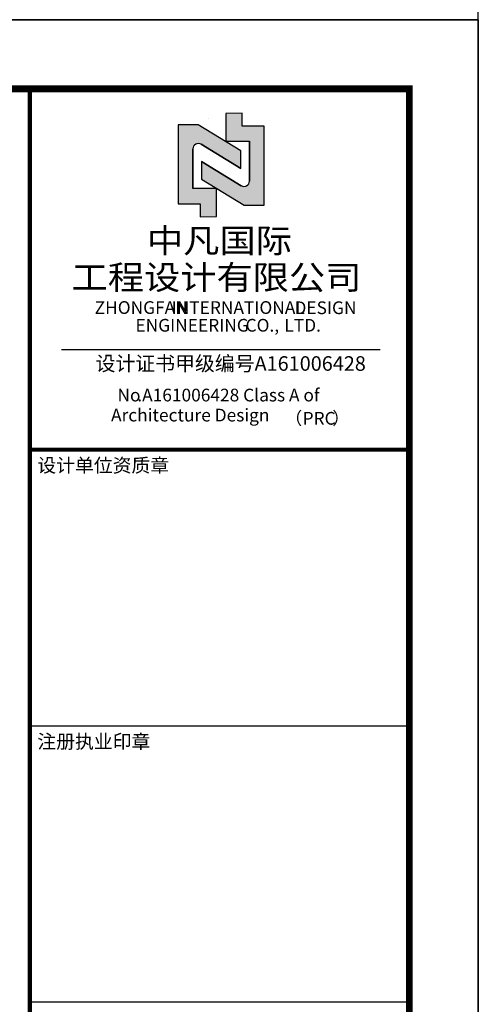
# Model space of a CAD drawing. Extents: x 21154 to 110029, y -41721 to 104587.
# Drawn here: x 87977 to 91301, y -27853 to -20721 of the extents above; entities that cross this region are included whole.
import ezdxf

# ---------------------------------------------------------------- set-up
doc = ezdxf.new("R2010")
doc.units = 0
doc.header["$LTSCALE"] = 1000
doc.header["$MEASUREMENT"] = 0
doc.layers.get('0').update_dxf_attribs({"linetype": 'CONTINUOUS'})
doc.layers.add('TEL_TITLE', color=7, linetype='CONTINUOUS')
doc.layers.add('图框', color=42, linetype='CONTINUOUS')
doc.styles.add('-黑体', font='txt', dxfattribs={"width": 0.8})
doc.styles.add('STYLE2', font='txt')
doc.styles.add('STYLE3', font='txt', dxfattribs={"width": 0.8})
doc.styles.add('黑体', font='txt', dxfattribs={"width": 0.7})

# ---------------------------------------------------------------- blocks, each defined once
blk = doc.blocks.new('ZF')
at = {"ltscale": 0.5}
h = blk.add_hatch(color=87, dxfattribs=at)
h.paths.add_polyline_path([(2363, -872, -0.5856), (2481, -805), (3057, -1156), (3057, -899), (2441, -521), (2149, -521), (2149, -1668), (2467, -1668), (2467, -1855), (2706, -1853), (2706, -1447), (2363, -1447)])
h.paths.add_polyline_path([(2488, -1053), (2488, -1311), (3104, -1689), (3396, -1689), (3396, -542), (3078, -542), (3078, -355), (2839, -357), (2839, -762), (3182, -762), (3182, -1338, -0.5856), (3064, -1405)])
at = {"color": 87, "ltscale": 0.5}
for p, q in [((3057, -1156), (2481, -805)), ((3182, -1338), (3182, -762)), ((2363, -872), (2363, -1447)), ((2488, -1053), (3064, -1405))]:
    blk.add_line(p, q, dxfattribs=at)
for points in [[(3064, -1405), (2488, -1053), (2488, -1311), (3104, -1689), (3396, -1689), (3396, -542), (3078, -542), (3078, -355), (2839, -357), (2839, -762), (3182, -762), (3182, -1338)], [(2481, -805), (3057, -1156), (3057, -899), (2441, -521), (2149, -521), (2149, -1668), (2467, -1668), (2467, -1855), (2706, -1853), (2706, -1447), (2363, -1447), (2363, -872)]]:
    blk.add_lwpolyline(points, dxfattribs=at)
for centre, start, end in [((2441, -872), 58.5871, 180), ((3104, -1338), 238.5871, 0)]:
    blk.add_arc(centre, 77.8, start, end, dxfattribs=at)
at = {"layer": '图框', "color": 87}
for p, q in [((2583, -432), (2583, -432)), ((2583, -432), (2583, -432)), ((459, -3780), (5078, -3780))]:
    blk.add_line(p, q, dxfattribs=at)
at = {"layer": '图框', "color": 87, "style": '黑体', "width": 1.1}
for s, p in [('中凡国际', (1697, -2377)), ('工程设计有限公司', (604, -2908))]:
    blk.add_text(s, height=350, dxfattribs=at).set_placement(p)
at = {"layer": '图框', "color": 87, "style": 'STYLE3'}
for s, height, p in [('ZHONGFAN', 184.2, (939, -3262, 56)), ('INTERNATIONAL', 184.19, (2055, -3262, 56)), ('DESIGN', 184.2, (3835, -3265, 56)), ('ENGINEERING', 184.19, (1530, -3519, 56)), ('CO., ', 184.2, (3126, -3519, 56)), ('LTD.', 184.2, (3689, -3519, 56)), ('No', 184.2, (1269, -4530)), ('.A161006428 Class A of ', 184.19, (1557, -4530)), (' Architecture Design', 184.19, (1120, -4820)), ('（', 184, (3696, -4865)), ('PRC', 184.2, (3953, -4867)), ('）', 184, (4384, -4865))]:
    blk.add_text(s, height=height, dxfattribs=at).set_placement(p)
at = {"layer": '图框', "color": 87, "insert": (953, -3875), "char_height": 211.05, "attachment_point": 1, "style": 'STYLE2'}
blk.add_mtext('设计证书甲级编号A161006428', dxfattribs=at)
blk = doc.blocks.new('A2')
at = {"layer": '图框', "color": 87}
for p, q in [((107278.8, 104087.9), (110028.8, 104087.9)), ((107278.8, 102087.9), (110028.8, 102087.9))]:
    blk.add_line(p, q, dxfattribs=at)
blk.add_lwpolyline([(80828.8, 88201.8), (80828.8, 109201.8), (110528.8, 109201.8), (110528.8, 88201.8)], close=True, dxfattribs=at)
at = {"layer": '图框', "color": 87, "const_width": 50}
blk.add_lwpolyline([(82078.8, 88701.8), (82078.8, 108701.8), (110028.8, 108701.8), (110028.8, 88701.8)], close=True, dxfattribs=at)
at = {"layer": '图框', "color": 87, "const_width": 30}
for points in [[(107278.8, 88701.8), (107278.8, 108701.8)], [(110028.8, 106087.9), (107278.8, 106087.9), (110018.3, 106087.9)]]:
    blk.add_lwpolyline(points, dxfattribs=at)
at = {"xscale": 0.5, "yscale": 0.5, "zscale": 0.5}
blk.add_blockref('ZF', (107278.8, 108701.8), dxfattribs=at)
at = {"layer": '图框', "color": 87, "style": '-黑体'}
for s, p in [('设计单位资质章', (107332.9, 105923.6)), ('注册执业印章', (107332.9, 103923.6))]:
    blk.add_text(s, height=100, dxfattribs=at).set_placement(p)

msp = doc.modelspace()

# ---------------------------------------------------------------- linework, layer by layer
at = {"layer": 'TEL_TITLE'}
for points in [[(61600.9, -20720.9), (91300.9, -20720.9), (91300.9, 279.1), (61600.9, 279.1)], [(61600.9, -41720.9), (91300.9, -41720.9), (91300.9, -20720.9), (61600.9, -20720.9)]]:
    msp.add_lwpolyline(points, close=True, dxfattribs=at)

# ---------------------------------------------------------------- block references
at = {"color": 1, "lineweight": 30}
msp.add_blockref('A2', (-19227.9, -129922.7), dxfattribs=at)

doc.saveas('drawing.dxf')
